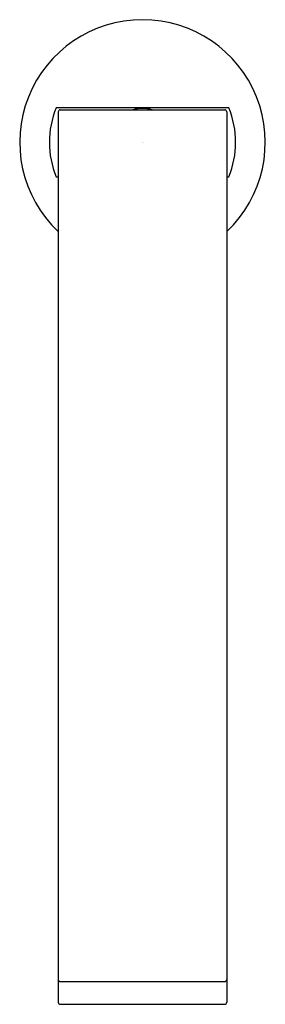
# Model space of a CAD drawing. Extents: x 4063.76 to 4066.12, y 134 to 143.48.
import ezdxf

# ---------------------------------------------------------------- set-up
doc = ezdxf.new("R2010")
doc.units = 0
doc.header["$LTSCALE"] = 0.64311
doc.layers.get('0').update_dxf_attribs({"color": 255, "linetype": 'CONTINUOUS'})
doc.layers.get('DEFPOINTS').update_dxf_attribs({"linetype": 'CONTINUOUS'})
doc.styles.get("Standard").update_dxf_attribs({"font": 'txt', "width": 0.8})

msp = doc.modelspace()

# ---------------------------------------------------------------- linework, layer by layer
at = {"color": 7, "linetype": 'CONTINUOUS'}
for p, q in [((4065.7734, 142.6335), (4064.112, 142.6335)), ((4064.1317, 142.5945), (4064.1317, 134.0158)), ((4064.1514, 142.6141), (4065.7341, 142.6141)), ((4064.112, 141.9688), (4064.1317, 141.9688)), ((4065.7537, 141.9688), (4065.7734, 141.9688)), ((4064.1514, 134.2158), (4065.7341, 134.2158)), ((4064.1514, 133.9965), (4065.7341, 133.9965))]:
    msp.add_line(p, q, dxfattribs=at)
msp.add_line((4065.7537, 142.5945), (4065.7537, 134.0158))
for centre, radius, start, end in [((4064.9427, 142.3011), 1.1811, 313.36854, 226.63489), ((4064.9286, 142.3012), 0.8817, 157.85703, 202.15158), ((4064.9572, 142.3012), 0.8813, 337.83988, 22.15177), ((4064.1512, 134.2354), 0.0195, 180.44571, 270.43302), ((4065.7342, 134.2354), 0.0195, 269.56782, 359.55508), ((4064.1512, 134.016), 0.0195, 180.4453, 270.4318), ((4065.7342, 134.016), 0.0195, 269.5682, 359.5547)]:
    msp.add_arc(centre, radius, start, end)
for centre, radius, start, end in [((4064.1514, 142.5945), 0.0197, 90, 180), ((4064.9427, 142.3012), 0.3268, 73.31305, 106.69497), ((4065.7341, 142.5945), 0.0197, 0, 90)]:
    msp.add_arc(centre, radius, start, end, dxfattribs=at)

# ---------------------------------------------------------------- texts
at = {"layer": 'DEFPOINTS'}
for tag, p, s in [('TRADENAME', (4064.9427, 142.2984), 'RIBBON'), ('MODELNUMBER', (4064.9427, 142.3001), 'K-26151T'), ('PRODUCT', (4064.9427, 142.2968), 'BATH SPOUT')]:
    msp.add_attdef(tag, p, s, height=0.001, dxfattribs=at)

doc.saveas('drawing.dxf')
